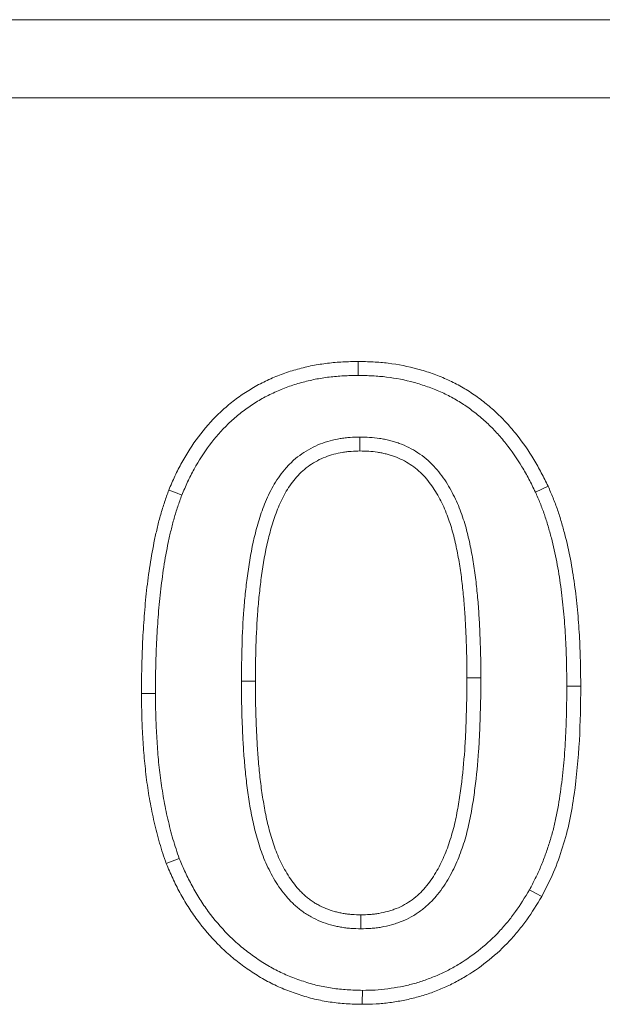
# Model space of a CAD drawing. Units: millimetres. Extents: x -5 to 1945, y -3 to 2934.
# Drawn here: x 759 to 782, y 2156 to 2193 of the extents above; entities that cross this region are included whole.
import ezdxf

# ---------------------------------------------------------------- set-up
doc = ezdxf.new("R2010")
doc.units = ezdxf.units.MM
doc.linetypes.add('SLD-Solid', pattern=[0])
doc.layers.add('ACO_DRAINAGE', color=7, linetype='SLD-Solid')

# ---------------------------------------------------------------- blocks, each defined once
blk = doc.blocks.new('ACO - 20640 26640 28640 - FRONT')
at = {"layer": 'ACO_DRAINAGE', "linetype": 'SLD-Solid', "lineweight": 0}
for p, q in [((0, 135), (1000, 135)), ((1000, 132), (0, 132)), ((289.179, 121.661), (289.18, 121.875)), ((289.178, 121.5), (289.179, 121.661)), ((289.178, 121.339), (289.178, 121.5)), ((289.25, 118.974), (289.251, 118.813)), ((289.251, 118.813), (289.252, 118.652)), ((289.252, 118.652), (289.253, 118.438)), ((282.159, 116.841), (281.909, 116.938)), ((295.993, 116.86), (296.236, 116.973)), ((296.236, 116.973), (296.479, 117.085)), ((282.408, 116.743), (282.159, 116.841)), ((293.895, 109.728), (293.359, 109.727)), ((284.698, 109.597), (284.859, 109.596)), ((284.859, 109.596), (285.02, 109.595)), ((285.02, 109.595), (285.234, 109.595)), ((297.198, 109.399), (297.359, 109.399)), ((297.359, 109.399), (297.52, 109.399)), ((297.52, 109.399), (297.734, 109.399)), ((281.074, 109.121), (280.859, 109.121)), ((281.235, 109.122), (281.074, 109.121)), ((281.395, 109.122), (281.235, 109.122)), ((282.312, 102.785), (281.812, 102.593)), ((295.768, 101.586), (296.002, 101.455)), ((296.002, 101.455), (296.235, 101.323)), ((289.287, 100.411), (289.287, 100.625)), ((289.287, 100.25), (289.287, 100.411)), ((289.287, 100.089), (289.287, 100.25)), ((289.344, 97.563), (289.343, 97.402)), ((289.345, 97.723), (289.344, 97.563)), ((289.343, 97.402), (289.341, 97.188))]:
    blk.add_line(p, q, dxfattribs=at)
for points, knots in [([(281.909, 116.938), (281.986, 117.119), (282.063, 117.299), (282.228, 117.653), (282.317, 117.828), (282.6, 118.342), (282.811, 118.673), (283.282, 119.298), (283.541, 119.593), (283.964, 120.001), (284.11, 120.131), (284.414, 120.378), (284.571, 120.494), (284.894, 120.715), (285.06, 120.819), (285.317, 120.962), (285.403, 121.008), (285.578, 121.096), (285.666, 121.138), (285.844, 121.221), (285.933, 121.26), (286.114, 121.336), (286.205, 121.371), (286.389, 121.437), (286.482, 121.468), (286.669, 121.525), (286.763, 121.553), (286.952, 121.605), (287.047, 121.63), (287.237, 121.675), (287.332, 121.697), (287.62, 121.753), (287.814, 121.782), (288.105, 121.818), (288.203, 121.829), (288.398, 121.846), (288.495, 121.853), (288.788, 121.868), (288.984, 121.872), (289.18, 121.875)], [0, 0, 0, 0, 0.0625, 0.0625, 0.125, 0.125, 0.25, 0.25, 0.375, 0.375, 0.4375, 0.4375, 0.5, 0.5, 0.5625, 0.5625, 0.59375, 0.59375, 0.625, 0.625, 0.65625, 0.65625, 0.6875, 0.6875, 0.71875, 0.71875, 0.75, 0.75, 0.78125, 0.78125, 0.8125, 0.8125, 0.875, 0.875, 0.90625, 0.90625, 0.9375, 0.9375, 1, 1, 1, 1]), ([(289.18, 121.875), (289.373, 121.871), (289.566, 121.866), (289.953, 121.847), (290.145, 121.832), (290.721, 121.762), (291.102, 121.686), (291.661, 121.533), (291.846, 121.476), (292.211, 121.347), (292.391, 121.275), (292.743, 121.117), (292.917, 121.03), (293.256, 120.844), (293.421, 120.744), (293.742, 120.528), (293.898, 120.413), (294.2, 120.171), (294.347, 120.045), (294.63, 119.782), (294.767, 119.645), (295.028, 119.359), (295.153, 119.212), (295.515, 118.759), (295.738, 118.441), (296.036, 117.944), (296.13, 117.775), (296.308, 117.432), (296.394, 117.258), (296.479, 117.085)], [0, 0, 0, 0, 0.0625, 0.0625, 0.125, 0.125, 0.25, 0.25, 0.3125, 0.3125, 0.375, 0.375, 0.4375, 0.4375, 0.5, 0.5, 0.5625, 0.5625, 0.625, 0.625, 0.6875, 0.6875, 0.75, 0.75, 0.875, 0.875, 0.9375, 0.9375, 1, 1, 1, 1]), ([(282.408, 116.743), (282.483, 116.918), (282.556, 117.087), (282.709, 117.417), (282.792, 117.579), (283.058, 118.063), (283.255, 118.371), (283.694, 118.955), (283.934, 119.227), (284.325, 119.604), (284.46, 119.725), (284.74, 119.952), (284.885, 120.06), (285.185, 120.265), (285.337, 120.36), (285.57, 120.49), (285.65, 120.532), (285.813, 120.614), (285.896, 120.654), (286.064, 120.732), (286.147, 120.769), (286.313, 120.838), (286.395, 120.87), (286.561, 120.93), (286.646, 120.958), (286.821, 121.011), (286.911, 121.037), (287.09, 121.087), (287.179, 121.11), (287.356, 121.153), (287.443, 121.172), (287.708, 121.224), (287.89, 121.252), (288.165, 121.286), (288.257, 121.295), (288.439, 121.312), (288.53, 121.318), (288.8, 121.332), (288.986, 121.336), (289.178, 121.339)], [0.0016636, 0.0016636, 0.0016636, 0.0016636, 0.0625, 0.0625, 0.125, 0.125, 0.25, 0.25, 0.375, 0.375, 0.4375, 0.4375, 0.5, 0.5, 0.5625, 0.5625, 0.59375, 0.59375, 0.625, 0.625, 0.65625, 0.65625, 0.6875, 0.6875, 0.71875, 0.71875, 0.75, 0.75, 0.78125, 0.78125, 0.8125, 0.8125, 0.875, 0.875, 0.90625, 0.90625, 0.9375, 0.9375, 0.9988566, 0.9988566, 0.9988566, 0.9988566]), ([(289.178, 121.339), (289.368, 121.335), (289.553, 121.33), (289.917, 121.312), (290.095, 121.298), (290.631, 121.233), (290.984, 121.163), (291.508, 121.019), (291.681, 120.966), (292.019, 120.847), (292.184, 120.781), (292.51, 120.634), (292.671, 120.554), (292.985, 120.381), (293.137, 120.29), (293.429, 120.093), (293.573, 119.987), (293.855, 119.761), (293.993, 119.642), (294.256, 119.399), (294.38, 119.273), (294.623, 119.008), (294.741, 118.869), (295.083, 118.441), (295.29, 118.145), (295.57, 117.678), (295.658, 117.52), (295.827, 117.195), (295.909, 117.029), (295.993, 116.86)], [0.0011573, 0.0011573, 0.0011573, 0.0011573, 0.0625, 0.0625, 0.125, 0.125, 0.25, 0.25, 0.3125, 0.3125, 0.375, 0.375, 0.4375, 0.4375, 0.5, 0.5, 0.5625, 0.5625, 0.625, 0.625, 0.6875, 0.6875, 0.75, 0.75, 0.875, 0.875, 0.9375, 0.9375, 0.9985075, 0.9985075, 0.9985075, 0.9985075]), ([(289.236, 118.973), (289.122, 118.969), (289.003, 118.966), (288.815, 118.953), (288.75, 118.947), (288.619, 118.932), (288.552, 118.923), (288.357, 118.89), (288.23, 118.861), (287.981, 118.793), (287.857, 118.754), (287.607, 118.659), (287.48, 118.601), (287.241, 118.472), (287.127, 118.402), (286.911, 118.25), (286.805, 118.168), (286.603, 117.989), (286.506, 117.892), (286.241, 117.593), (286.092, 117.382), (285.831, 116.944), (285.719, 116.718), (285.528, 116.257), (285.45, 116.027), (285.31, 115.571), (285.248, 115.342), (285.084, 114.65), (285.004, 114.187), (284.909, 113.497), (284.882, 113.268), (284.832, 112.808), (284.811, 112.577), (284.758, 111.886), (284.735, 111.426), (284.706, 110.508), (284.702, 110.051), (284.698, 109.599)], [0, 0, 0, 0, 0.03125, 0.03125, 0.046875, 0.046875, 0.0625, 0.0625, 0.09375, 0.09375, 0.125, 0.125, 0.15625, 0.15625, 0.1875, 0.1875, 0.21875, 0.21875, 0.25, 0.25, 0.3125, 0.3125, 0.375, 0.375, 0.4375, 0.4375, 0.5, 0.5, 0.625, 0.625, 0.6875, 0.6875, 0.75, 0.75, 0.875, 0.875, 1, 1, 1, 1]), ([(293.895, 109.728), (293.895, 109.952), (293.894, 110.18), (293.888, 110.638), (293.881, 110.868), (293.865, 111.322), (293.855, 111.549), (293.832, 112.004), (293.82, 112.233), (293.793, 112.579), (293.783, 112.694), (293.762, 112.923), (293.751, 113.037), (293.727, 113.264), (293.715, 113.379), (293.687, 113.609), (293.672, 113.726), (293.622, 114.071), (293.585, 114.298), (293.5, 114.758), (293.452, 114.989), (293.337, 115.451), (293.271, 115.681), (293.115, 116.14), (293.025, 116.369), (292.815, 116.816), (292.695, 117.035), (292.422, 117.458), (292.268, 117.663), (291.998, 117.952), (291.901, 118.046), (291.693, 118.22), (291.586, 118.299), (291.364, 118.444), (291.248, 118.512), (291.007, 118.631), (290.884, 118.683), (290.698, 118.75), (290.637, 118.771), (290.514, 118.808), (290.453, 118.825), (290.328, 118.858), (290.265, 118.872), (290.137, 118.899), (290.072, 118.911), (289.877, 118.941), (289.747, 118.954), (289.496, 118.968), (289.377, 118.971), (289.265, 118.973)], [0, 0, 0, 0, 0.0625, 0.0625, 0.125, 0.125, 0.1875, 0.1875, 0.25, 0.25, 0.28125, 0.28125, 0.3125, 0.3125, 0.34375, 0.34375, 0.375, 0.375, 0.4375, 0.4375, 0.5, 0.5, 0.5625, 0.5625, 0.625, 0.625, 0.6875, 0.6875, 0.75, 0.75, 0.78125, 0.78125, 0.8125, 0.8125, 0.84375, 0.84375, 0.875, 0.875, 0.890625, 0.890625, 0.90625, 0.90625, 0.921875, 0.921875, 0.9375, 0.9375, 0.96875, 0.96875, 1, 1, 1, 1]), ([(289.253, 118.438), (289.14, 118.434), (289.027, 118.43), (288.857, 118.419), (288.801, 118.414), (288.689, 118.401), (288.633, 118.393), (288.466, 118.365), (288.355, 118.34), (288.137, 118.28), (288.029, 118.246), (287.817, 118.166), (287.714, 118.119), (287.515, 118.011), (287.419, 117.951), (287.233, 117.822), (287.144, 117.752), (286.974, 117.602), (286.894, 117.522), (286.669, 117.268), (286.538, 117.082), (286.305, 116.694), (286.205, 116.491), (286.032, 116.073), (285.959, 115.859), (285.826, 115.426), (285.767, 115.208), (285.611, 114.548), (285.534, 114.102), (285.441, 113.43), (285.414, 113.205), (285.366, 112.756), (285.345, 112.531), (285.293, 111.855), (285.27, 111.403), (285.242, 110.499), (285.238, 110.047), (285.234, 109.595)], [0, 0, 0, 0, 0.03125, 0.03125, 0.046875, 0.046875, 0.0625, 0.0625, 0.09375, 0.09375, 0.125, 0.125, 0.15625, 0.15625, 0.1875, 0.1875, 0.21875, 0.21875, 0.25, 0.25, 0.3125, 0.3125, 0.375, 0.375, 0.4375, 0.4375, 0.5, 0.5, 0.625, 0.625, 0.6875, 0.6875, 0.75, 0.75, 0.875, 0.875, 1, 1, 1, 1]), ([(293.359, 109.727), (293.359, 109.951), (293.359, 110.176), (293.352, 110.626), (293.346, 110.851), (293.33, 111.3), (293.32, 111.525), (293.297, 111.974), (293.285, 112.199), (293.259, 112.535), (293.249, 112.647), (293.229, 112.871), (293.218, 112.983), (293.194, 113.207), (293.182, 113.319), (293.155, 113.542), (293.141, 113.654), (293.093, 113.988), (293.057, 114.21), (292.975, 114.652), (292.928, 114.872), (292.82, 115.309), (292.758, 115.525), (292.613, 115.952), (292.53, 116.161), (292.339, 116.569), (292.231, 116.766), (291.986, 117.145), (291.85, 117.325), (291.62, 117.572), (291.538, 117.65), (291.366, 117.795), (291.275, 117.862), (291.087, 117.985), (290.99, 118.042), (290.788, 118.142), (290.684, 118.186), (290.526, 118.243), (290.472, 118.26), (290.365, 118.293), (290.31, 118.309), (290.202, 118.337), (290.147, 118.35), (290.037, 118.373), (289.981, 118.383), (289.814, 118.408), (289.702, 118.419), (289.478, 118.433), (289.365, 118.435), (289.253, 118.438)], [0, 0, 0, 0, 0.0625, 0.0625, 0.125, 0.125, 0.1875, 0.1875, 0.25, 0.25, 0.28125, 0.28125, 0.3125, 0.3125, 0.34375, 0.34375, 0.375, 0.375, 0.4375, 0.4375, 0.5, 0.5, 0.5625, 0.5625, 0.625, 0.625, 0.6875, 0.6875, 0.75, 0.75, 0.78125, 0.78125, 0.8125, 0.8125, 0.84375, 0.84375, 0.875, 0.875, 0.890625, 0.890625, 0.90625, 0.90625, 0.921875, 0.921875, 0.9375, 0.9375, 0.96875, 0.96875, 1, 1, 1, 1]), ([(280.859, 109.121), (280.861, 109.451), (280.863, 109.782), (280.876, 110.442), (280.887, 110.772), (280.92, 111.432), (280.94, 111.762), (280.989, 112.421), (281.019, 112.75), (281.093, 113.406), (281.136, 113.734), (281.237, 114.387), (281.295, 114.712), (281.397, 115.197), (281.433, 115.358), (281.51, 115.679), (281.551, 115.839), (281.642, 116.157), (281.692, 116.315), (281.798, 116.627), (281.853, 116.783), (281.909, 116.938)], [0, 0, 0, 0, 0.125, 0.125, 0.25, 0.25, 0.375, 0.375, 0.5, 0.5, 0.625, 0.625, 0.75, 0.75, 0.8125, 0.8125, 0.875, 0.875, 0.9375, 0.9375, 1, 1, 1, 1]), ([(295.993, 116.86), (296.056, 116.714), (296.117, 116.572), (296.233, 116.287), (296.286, 116.146), (296.386, 115.855), (296.432, 115.707), (296.522, 115.404), (296.565, 115.251), (296.685, 114.793), (296.754, 114.489), (296.872, 113.869), (296.922, 113.554), (297.008, 112.923), (297.044, 112.606), (297.104, 111.969), (297.127, 111.648), (297.165, 111.008), (297.178, 110.689), (297.193, 110.047), (297.196, 109.725), (297.198, 109.399)], [0.0017653, 0.0017653, 0.0017653, 0.0017653, 0.0625, 0.0625, 0.125, 0.125, 0.1875, 0.1875, 0.25, 0.25, 0.375, 0.375, 0.5, 0.5, 0.625, 0.625, 0.75, 0.75, 0.875, 0.875, 0.9994128, 0.9994128, 0.9994128, 0.9994128]), ([(296.479, 117.085), (296.544, 116.935), (296.609, 116.785), (296.732, 116.482), (296.79, 116.329), (296.896, 116.02), (296.945, 115.864), (297.037, 115.55), (297.081, 115.393), (297.206, 114.919), (297.279, 114.6), (297.4, 113.958), (297.452, 113.635), (297.541, 112.987), (297.577, 112.662), (297.638, 112.012), (297.662, 111.686), (297.7, 111.033), (297.713, 110.706), (297.729, 110.053), (297.732, 109.726), (297.734, 109.399)], [0, 0, 0, 0, 0.0625, 0.0625, 0.125, 0.125, 0.1875, 0.1875, 0.25, 0.25, 0.375, 0.375, 0.5, 0.5, 0.625, 0.625, 0.75, 0.75, 0.875, 0.875, 1, 1, 1, 1]), ([(281.395, 109.122), (281.397, 109.451), (281.399, 109.778), (281.411, 110.427), (281.423, 110.751), (281.455, 111.401), (281.475, 111.727), (281.523, 112.375), (281.553, 112.697), (281.624, 113.34), (281.667, 113.66), (281.765, 114.296), (281.822, 114.612), (281.921, 115.082), (281.956, 115.239), (282.03, 115.549), (282.069, 115.702), (282.155, 116.002), (282.201, 116.149), (282.301, 116.445), (282.354, 116.592), (282.408, 116.743)], [0.0004535, 0.0004535, 0.0004535, 0.0004535, 0.125, 0.125, 0.25, 0.25, 0.375, 0.375, 0.5, 0.5, 0.625, 0.625, 0.75, 0.75, 0.8125, 0.8125, 0.875, 0.875, 0.9375, 0.9375, 0.9980292, 0.9980292, 0.9980292, 0.9980292]), ([(289.287, 100.625), (289.403, 100.627), (289.519, 100.629), (289.693, 100.641), (289.75, 100.646), (289.866, 100.66), (289.923, 100.668), (290.094, 100.699), (290.207, 100.725), (290.375, 100.772), (290.431, 100.789), (290.541, 100.825), (290.595, 100.845), (290.757, 100.908), (290.863, 100.958), (291.065, 101.071), (291.162, 101.135), (291.349, 101.273), (291.439, 101.347), (291.608, 101.505), (291.688, 101.589), (291.914, 101.854), (292.047, 102.046), (292.284, 102.445), (292.388, 102.653), (292.573, 103.079), (292.654, 103.297), (292.794, 103.739), (292.854, 103.963), (292.957, 104.416), (293, 104.644), (293.076, 105.101), (293.109, 105.331), (293.197, 106.021), (293.243, 106.483), (293.292, 107.177), (293.305, 107.408), (293.32, 107.756), (293.324, 107.872), (293.331, 108.104), (293.335, 108.219), (293.345, 108.567), (293.352, 108.799), (293.359, 109.263), (293.359, 109.495), (293.359, 109.727)], [0, 0, 0, 0, 0.03125, 0.03125, 0.046875, 0.046875, 0.0625, 0.0625, 0.09375, 0.09375, 0.109375, 0.109375, 0.125, 0.125, 0.15625, 0.15625, 0.1875, 0.1875, 0.21875, 0.21875, 0.25, 0.25, 0.3125, 0.3125, 0.375, 0.375, 0.4375, 0.4375, 0.5, 0.5, 0.5625, 0.5625, 0.625, 0.625, 0.75, 0.75, 0.8125, 0.8125, 0.84375, 0.84375, 0.875, 0.875, 0.9375, 0.9375, 1, 1, 1, 1]), ([(289.297, 100.089), (289.413, 100.091), (289.537, 100.093), (289.737, 100.107), (289.805, 100.113), (289.939, 100.129), (290.006, 100.139), (290.207, 100.174), (290.338, 100.205), (290.527, 100.258), (290.59, 100.277), (290.717, 100.319), (290.781, 100.342), (290.974, 100.418), (291.102, 100.478), (291.349, 100.616), (291.465, 100.693), (291.682, 100.853), (291.787, 100.939), (291.991, 101.128), (292.084, 101.228), (292.345, 101.533), (292.495, 101.75), (292.758, 102.194), (292.872, 102.422), (293.072, 102.884), (293.159, 103.118), (293.31, 103.592), (293.374, 103.832), (293.482, 104.309), (293.527, 104.548), (293.606, 105.022), (293.64, 105.257), (293.73, 105.964), (293.777, 106.434), (293.827, 107.144), (293.841, 107.382), (293.855, 107.736), (293.859, 107.854), (293.867, 108.087), (293.87, 108.203), (293.881, 108.551), (293.888, 108.787), (293.895, 109.26), (293.895, 109.494), (293.895, 109.726)], [0, 0, 0, 0, 0.03125, 0.03125, 0.046875, 0.046875, 0.0625, 0.0625, 0.09375, 0.09375, 0.109375, 0.109375, 0.125, 0.125, 0.15625, 0.15625, 0.1875, 0.1875, 0.21875, 0.21875, 0.25, 0.25, 0.3125, 0.3125, 0.375, 0.375, 0.4375, 0.4375, 0.5, 0.5, 0.5625, 0.5625, 0.625, 0.625, 0.75, 0.75, 0.8125, 0.8125, 0.84375, 0.84375, 0.875, 0.875, 0.9375, 0.9375, 1, 1, 1, 1]), ([(284.698, 109.594), (284.699, 109.365), (284.699, 109.134), (284.706, 108.668), (284.712, 108.435), (284.728, 107.973), (284.738, 107.742), (284.76, 107.28), (284.773, 107.048), (284.807, 106.579), (284.828, 106.346), (284.862, 106), (284.874, 105.884), (284.901, 105.649), (284.916, 105.531), (284.948, 105.296), (284.966, 105.18), (285.002, 104.949), (285.02, 104.834), (285.081, 104.484), (285.128, 104.248), (285.239, 103.778), (285.302, 103.545), (285.451, 103.078), (285.537, 102.845), (285.739, 102.386), (285.855, 102.163), (286.049, 101.839), (286.118, 101.731), (286.268, 101.518), (286.349, 101.413), (286.482, 101.26), (286.528, 101.21), (286.622, 101.115), (286.669, 101.069), (286.764, 100.981), (286.812, 100.938), (286.915, 100.85), (286.97, 100.807), (287.085, 100.723), (287.144, 100.683), (287.261, 100.61), (287.319, 100.576), (287.493, 100.481), (287.615, 100.421), (287.869, 100.318), (287.998, 100.275), (288.191, 100.222), (288.255, 100.206), (288.383, 100.178), (288.446, 100.165), (288.574, 100.142), (288.638, 100.132), (288.77, 100.115), (288.838, 100.108), (289.039, 100.093), (289.163, 100.091), (289.278, 100.089)], [0, 0, 0, 0, 0.0625, 0.0625, 0.125, 0.125, 0.1875, 0.1875, 0.25, 0.25, 0.3125, 0.3125, 0.34375, 0.34375, 0.375, 0.375, 0.40625, 0.40625, 0.4375, 0.4375, 0.5, 0.5, 0.5625, 0.5625, 0.625, 0.625, 0.6875, 0.6875, 0.71875, 0.71875, 0.75, 0.75, 0.765625, 0.765625, 0.78125, 0.78125, 0.796875, 0.796875, 0.8125, 0.8125, 0.828125, 0.828125, 0.84375, 0.84375, 0.875, 0.875, 0.90625, 0.90625, 0.921875, 0.921875, 0.9375, 0.9375, 0.953125, 0.953125, 0.96875, 0.96875, 1, 1, 1, 1]), ([(285.234, 109.595), (285.235, 109.366), (285.235, 109.137), (285.242, 108.68), (285.248, 108.451), (285.264, 107.994), (285.273, 107.765), (285.295, 107.308), (285.308, 107.08), (285.341, 106.624), (285.362, 106.396), (285.395, 106.054), (285.407, 105.941), (285.433, 105.713), (285.447, 105.6), (285.478, 105.373), (285.495, 105.26), (285.531, 105.034), (285.549, 104.921), (285.608, 104.583), (285.652, 104.359), (285.758, 103.913), (285.818, 103.692), (285.957, 103.256), (286.036, 103.041), (286.221, 102.622), (286.326, 102.419), (286.503, 102.124), (286.565, 102.027), (286.697, 101.84), (286.767, 101.749), (286.88, 101.62), (286.918, 101.578), (286.998, 101.496), (287.039, 101.456), (287.123, 101.378), (287.166, 101.34), (287.253, 101.266), (287.298, 101.231), (287.39, 101.163), (287.438, 101.131), (287.535, 101.07), (287.584, 101.042), (287.735, 100.959), (287.838, 100.909), (288.05, 100.823), (288.159, 100.787), (288.324, 100.741), (288.38, 100.727), (288.491, 100.702), (288.548, 100.691), (288.66, 100.671), (288.717, 100.662), (288.83, 100.648), (288.887, 100.642), (289.058, 100.629), (289.173, 100.627), (289.287, 100.625)], [0, 0, 0, 0, 0.0625, 0.0625, 0.125, 0.125, 0.1875, 0.1875, 0.25, 0.25, 0.3125, 0.3125, 0.34375, 0.34375, 0.375, 0.375, 0.40625, 0.40625, 0.4375, 0.4375, 0.5, 0.5, 0.5625, 0.5625, 0.625, 0.625, 0.6875, 0.6875, 0.71875, 0.71875, 0.75, 0.75, 0.765625, 0.765625, 0.78125, 0.78125, 0.796875, 0.796875, 0.8125, 0.8125, 0.828125, 0.828125, 0.84375, 0.84375, 0.875, 0.875, 0.90625, 0.90625, 0.921875, 0.921875, 0.9375, 0.9375, 0.953125, 0.953125, 0.96875, 0.96875, 1, 1, 1, 1]), ([(297.198, 109.399), (297.196, 109.055), (297.193, 108.713), (297.178, 108.032), (297.166, 107.693), (297.128, 107.016), (297.103, 106.678), (297.038, 106.004), (296.999, 105.668), (296.904, 105.001), (296.849, 104.669), (296.747, 104.185), (296.71, 104.026), (296.627, 103.709), (296.581, 103.551), (296.482, 103.236), (296.429, 103.078), (296.316, 102.769), (296.257, 102.616), (296.162, 102.393), (296.129, 102.319), (296.061, 102.171), (296.025, 102.097), (295.918, 101.879), (295.844, 101.734), (295.768, 101.586)], [0.0005547, 0.0005547, 0.0005547, 0.0005547, 0.125, 0.125, 0.25, 0.25, 0.375, 0.375, 0.5, 0.5, 0.625, 0.625, 0.6875, 0.6875, 0.75, 0.75, 0.8125, 0.8125, 0.875, 0.875, 0.90625, 0.90625, 0.9375, 0.9375, 0.9975468, 0.9975468, 0.9975468, 0.9975468]), ([(297.734, 109.399), (297.729, 108.706), (297.72, 108.012), (297.643, 106.626), (297.578, 105.935), (297.432, 104.905), (297.375, 104.562), (297.232, 103.884), (297.143, 103.551), (296.936, 102.896), (296.821, 102.573), (296.552, 101.94), (296.394, 101.631), (296.235, 101.323)], [0, 0, 0, 0, 0.25, 0.25, 0.5, 0.5, 0.625, 0.625, 0.75, 0.75, 0.875, 0.875, 1, 1, 1, 1]), ([(281.812, 102.593), (281.766, 102.723), (281.721, 102.854), (281.634, 103.116), (281.593, 103.248), (281.515, 103.513), (281.48, 103.646), (281.411, 103.914), (281.379, 104.049), (281.317, 104.318), (281.287, 104.453), (281.231, 104.723), (281.205, 104.859), (281.134, 105.267), (281.093, 105.54), (281.02, 106.088), (280.99, 106.363), (280.954, 106.775), (280.943, 106.913), (280.924, 107.189), (280.915, 107.327), (280.891, 107.74), (280.878, 108.016), (280.864, 108.569), (280.862, 108.845), (280.859, 109.121)], [0, 0, 0, 0, 0.0625, 0.0625, 0.125, 0.125, 0.1875, 0.1875, 0.25, 0.25, 0.3125, 0.3125, 0.375, 0.375, 0.5, 0.5, 0.625, 0.625, 0.6875, 0.6875, 0.75, 0.75, 0.875, 0.875, 1, 1, 1, 1]), ([(282.312, 102.785), (282.269, 102.909), (282.227, 103.032), (282.144, 103.28), (282.105, 103.405), (282.032, 103.656), (281.998, 103.783), (281.932, 104.042), (281.9, 104.173), (281.84, 104.435), (281.811, 104.566), (281.757, 104.826), (281.732, 104.956), (281.663, 105.35), (281.623, 105.618), (281.553, 106.152), (281.523, 106.417), (281.488, 106.818), (281.478, 106.953), (281.459, 107.224), (281.45, 107.36), (281.426, 107.768), (281.414, 108.037), (281.4, 108.575), (281.397, 108.847), (281.395, 109.122)], [0.0026623, 0.0026623, 0.0026623, 0.0026623, 0.0625, 0.0625, 0.125, 0.125, 0.1875, 0.1875, 0.25, 0.25, 0.3125, 0.3125, 0.375, 0.375, 0.5, 0.5, 0.625, 0.625, 0.6875, 0.6875, 0.75, 0.75, 0.875, 0.875, 0.9994578, 0.9994578, 0.9994578, 0.9994578]), ([(289.341, 97.188), (289.135, 97.193), (288.929, 97.198), (288.519, 97.225), (288.314, 97.246), (287.907, 97.305), (287.705, 97.343), (287.305, 97.439), (287.107, 97.497), (286.716, 97.625), (286.522, 97.695), (286.142, 97.851), (285.955, 97.938), (285.59, 98.128), (285.412, 98.232), (285.064, 98.451), (284.894, 98.567), (284.563, 98.812), (284.402, 98.941), (284.091, 99.209), (283.94, 99.349), (283.506, 99.788), (283.239, 100.103), (282.873, 100.6), (282.757, 100.769), (282.537, 101.117), (282.433, 101.295), (282.285, 101.566), (282.237, 101.657), (282.145, 101.841), (282.1, 101.933), (281.971, 102.214), (281.891, 102.403), (281.812, 102.593)], [0, 0, 0, 0, 0.0625, 0.0625, 0.125, 0.125, 0.1875, 0.1875, 0.25, 0.25, 0.3125, 0.3125, 0.375, 0.375, 0.4375, 0.4375, 0.5, 0.5, 0.5625, 0.5625, 0.625, 0.625, 0.75, 0.75, 0.8125, 0.8125, 0.875, 0.875, 0.90625, 0.90625, 0.9375, 0.9375, 1, 1, 1, 1]), ([(289.345, 97.723), (289.143, 97.729), (288.947, 97.734), (288.567, 97.758), (288.377, 97.778), (287.999, 97.833), (287.813, 97.868), (287.446, 97.956), (287.262, 98.01), (286.893, 98.13), (286.712, 98.196), (286.359, 98.342), (286.188, 98.42), (285.853, 98.595), (285.687, 98.692), (285.36, 98.898), (285.202, 99.006), (284.893, 99.234), (284.742, 99.355), (284.45, 99.607), (284.31, 99.737), (283.907, 100.144), (283.656, 100.441), (283.312, 100.908), (283.203, 101.067), (282.996, 101.393), (282.898, 101.561), (282.758, 101.817), (282.713, 101.903), (282.626, 102.076), (282.585, 102.163), (282.465, 102.422), (282.39, 102.601), (282.312, 102.785)], [0.0009819, 0.0009819, 0.0009819, 0.0009819, 0.0625, 0.0625, 0.125, 0.125, 0.1875, 0.1875, 0.25, 0.25, 0.3125, 0.3125, 0.375, 0.375, 0.4375, 0.4375, 0.5, 0.5, 0.5625, 0.5625, 0.625, 0.625, 0.75, 0.75, 0.8125, 0.8125, 0.875, 0.875, 0.90625, 0.90625, 0.9375, 0.9375, 0.9982123, 0.9982123, 0.9982123, 0.9982123]), ([(295.768, 101.586), (295.587, 101.293), (295.412, 101.009), (295.131, 100.614), (295.032, 100.484), (294.824, 100.231), (294.715, 100.107), (294.377, 99.747), (294.137, 99.522), (293.63, 99.108), (293.361, 98.919), (292.94, 98.66), (292.798, 98.579), (292.513, 98.43), (292.366, 98.362), (292.062, 98.232), (291.909, 98.172), (291.601, 98.064), (291.446, 98.015), (291.133, 97.931), (290.974, 97.894), (290.653, 97.833), (290.489, 97.807), (290.157, 97.763), (289.996, 97.746), (289.682, 97.727), (289.518, 97.725), (289.345, 97.723)], [0.00241, 0.00241, 0.00241, 0.00241, 0.125, 0.125, 0.1875, 0.1875, 0.25, 0.25, 0.375, 0.375, 0.5, 0.5, 0.5625, 0.5625, 0.625, 0.625, 0.6875, 0.6875, 0.75, 0.75, 0.8125, 0.8125, 0.875, 0.875, 0.9375, 0.9375, 0.9988528, 0.9988528, 0.9988528, 0.9988528]), ([(296.235, 101.323), (296.051, 101.023), (295.867, 100.723), (295.561, 100.293), (295.454, 100.153), (295.23, 99.881), (295.114, 99.749), (294.752, 99.363), (294.495, 99.122), (293.949, 98.677), (293.661, 98.474), (293.211, 98.197), (293.058, 98.11), (292.746, 97.948), (292.586, 97.874), (292.263, 97.735), (292.099, 97.671), (291.767, 97.554), (291.599, 97.501), (291.259, 97.41), (291.087, 97.371), (290.742, 97.304), (290.568, 97.277), (290.219, 97.23), (290.044, 97.212), (289.693, 97.191), (289.517, 97.189), (289.341, 97.188)], [0, 0, 0, 0, 0.125, 0.125, 0.1875, 0.1875, 0.25, 0.25, 0.375, 0.375, 0.5, 0.5, 0.5625, 0.5625, 0.625, 0.625, 0.6875, 0.6875, 0.75, 0.75, 0.8125, 0.8125, 0.875, 0.875, 0.9375, 0.9375, 1, 1, 1, 1])]:
    blk.add_open_spline(points, degree=3, knots=knots, dxfattribs=at)
for points in [[(289.25, 118.974), (289.245, 118.973), (289.24, 118.973), (289.236, 118.973)], [(289.265, 118.973), (289.26, 118.973), (289.255, 118.973), (289.25, 118.974)], [(293.895, 109.726), (293.895, 109.727), (293.895, 109.727), (293.895, 109.728)], [(284.698, 109.599), (284.698, 109.598), (284.698, 109.597), (284.698, 109.597)], [(284.698, 109.597), (284.698, 109.596), (284.698, 109.595), (284.698, 109.594)], [(289.278, 100.089), (289.281, 100.089), (289.284, 100.089), (289.287, 100.089)], [(289.287, 100.089), (289.29, 100.089), (289.294, 100.089), (289.297, 100.089)]]:
    blk.add_open_spline(points, degree=3, dxfattribs=at)

msp = doc.modelspace()

# ---------------------------------------------------------------- block references
at = {"layer": 'ACO_DRAINAGE'}
msp.add_blockref('ACO - 20640 26640 28640 - FRONT', (483.169, 2058.393), dxfattribs=at)

doc.saveas('drawing.dxf')
